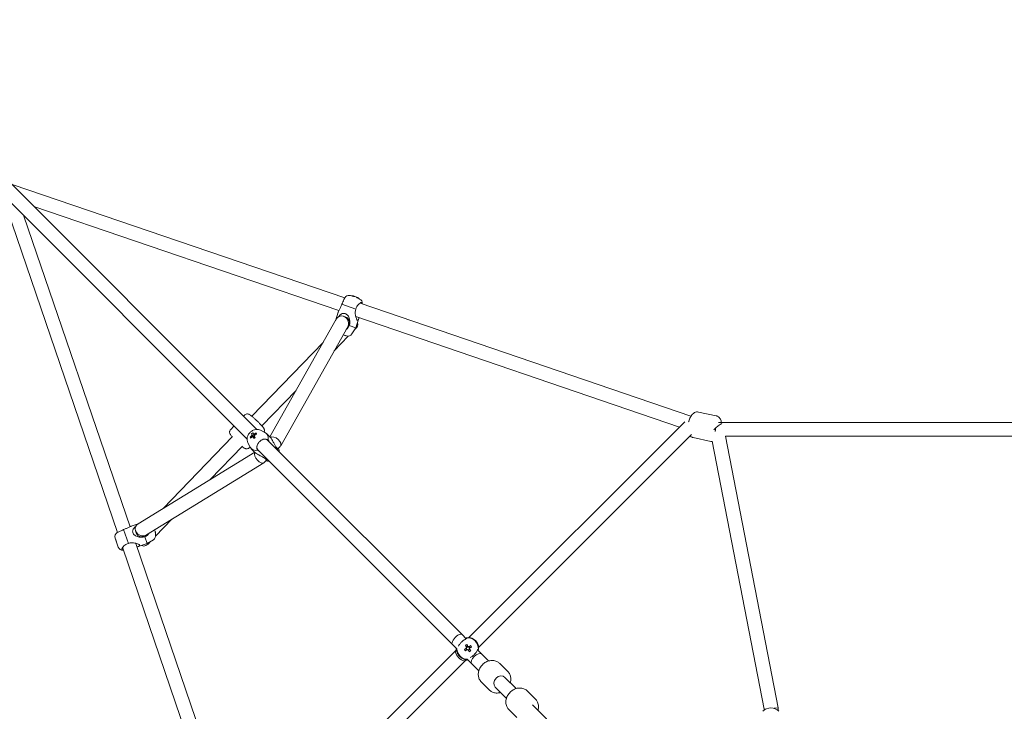
# Model space of a CAD drawing. Units: millimetres. Extents: x -2468 to 3727, y -3756 to 3572.
# Drawn here: x -1155 to 126, y 492 to 1392 of the extents above; entities that cross this region are included whole.
import ezdxf

# ---------------------------------------------------------------- set-up
doc = ezdxf.new("R2010")
doc.units = ezdxf.units.MM
doc.header["$LTSCALE"] = 0.2
doc.header["$MEASUREMENT"] = 0
doc.header["$PDMODE"] = 1
doc.layers.add('HAGS-Dim Plan', color=7, linetype='Continuous', lineweight=100)
doc.styles.get("Standard").update_dxf_attribs({"font": 'g13f12d.shx', "height": 300})
doc.dimstyles.new('HAGS - Dim Plan', dxfattribs={"dimtxt": 300, "dimasz": 200, "dimexe": 0.18, "dimexo": 0.0625, "dimgap": 150, "dimtad": 0, "dimlfac": 0.001, "dimrnd": 0.05, "dimzin": 1, "dimdsep": 46, "dimtxsty": 'Standard', "dimblk": 'HAGS - Dim Plan arrow', "dimcen": 0.1, "dimse1": 1, "dimse2": 1, "dimclrd": 1, "dimadec": 0, "dimazin": 0, "dimtfac": 1, "dimtofl": 0, "dimtmove": 0, "dimatfit": 3, "dimfxl": 1, "dimtolj": 1, "dimtzin": 0, "dimarcsym": 0})

# ---------------------------------------------------------------- blocks, each defined once
blk = doc.blocks.new('HAGS - Dim Plan arrow')
at = {"color": 1, "lineweight": 0}
blk.add_lwpolyline([(0, 0, 0, 0.35, 0), (-1, 0, 0.015, 0.015, 0)], format="xyseb", dxfattribs=at)
blk = doc.blocks.new('*D9')
at = {"layer": 'Defpoints', "color": 0, "transparency": 16777216}
for p in [(-1343.1, 2855.2), (-1343.1, 1325.8, -81.1), (1343.9, 1325.8, -81.1)]:
    blk.add_point(p, dxfattribs=at)
at = {"layer": 'HAGS-Dim Plan', "color": 1, "lineweight": -2, "transparency": 16777216}
for p, q in [((-1143.1, 2855.2), (-608.9, 2855.2)), ((1143.9, 2855.2), (609.6, 2855.2))]:
    blk.add_line(p, q, dxfattribs=at)
at = {"layer": 'HAGS-Dim Plan', "color": 1, "lineweight": -2, "transparency": 16777216, "xscale": 200, "yscale": 200, "zscale": 200, "rotation": 180}
blk.add_blockref('HAGS - Dim Plan arrow', (-1343.1, 2855.2), dxfattribs=at)
at = {"layer": 'HAGS-Dim Plan', "color": 1, "lineweight": -2, "transparency": 16777216, "xscale": 200, "yscale": 200, "zscale": 200}
blk.add_blockref('HAGS - Dim Plan arrow', (1343.9, 2855.2), dxfattribs=at)
at = {"layer": 'HAGS-Dim Plan', "color": 0, "transparency": 16777216, "insert": (0.4, 2855.2), "char_height": 300, "attachment_point": 5}
blk.add_mtext('\\A1;2.70m', dxfattribs=at)

msp = doc.modelspace()

# ---------------------------------------------------------------- linework, layer by layer
at = {"lineweight": 0}
for p, q in [((-1220.367, 1233.095), (-846.3, 859.028)), ((-1233.095, 1220.367), (-859.028, 846.3)), ((-1163.01, 1177.23), (-732.088, 1029.924)), ((-1027.632, 724.802), (-1177.232, 1163.009)), ((-1136.375, 1149.103), (-739.598, 1013.469)), ((-1011.195, 732.367), (-1149.128, 1136.4)), ((-720.934, 1032.513), (-720.658, 1032.418)), ((-718.956, 1031.837), (-717.644, 1031.388)), ((-716.775, 1031.091), (-716.512, 1031.001)), ((-716.512, 1031.001), (-716.498, 1030.997)), ((-744.235, 1000.386), (-740.426, 1011.526)), ((-717.461, 1015.412), (-735.891, 1021.713)), ((-711.807, 1022.991), (-281.86, 876.018)), ((-829.37, 849.169), (-743.061, 1002.47)), ((-733.522, 1006.107), (-731.406, 1005.384)), ((-717.779, 991.215), (-713.931, 1002.469)), ((-717.626, 1005.958), (-296.579, 862.027)), ((-815.324, 837.428), (-728.205, 992.166)), ((-717.779, 991.215), (-726.117, 994.065)), ((-722.65, 983.097), (-717.779, 991.215)), ((-719.449, 988.432), (-717.446, 990.512)), ((-745.608, 961.257), (-727.374, 980.199)), ((-731.649, 981.055), (-734.007, 981.861)), ((-729.736, 980.506), (-733.957, 981.95)), ((-730.856, 980.784), (-731.649, 981.055)), ((-730.856, 980.784), (-730.824, 980.878)), ((-852.69, 875.971), (-760.167, 972.087)), ((-839.722, 863.487), (-795.368, 909.564)), ((-862.312, 877.511), (-863.524, 876.252)), ((-862.312, 877.511), (-863.524, 876.252)), ((-271.994, 881.542), (-248.883, 876.59)), ((-271.994, 881.542), (-248.883, 876.59)), ((-876.009, 863.281), (-880.3, 858.824)), ((-876.009, 863.281), (-880.3, 858.824)), ((-841.403, 857.946), (-835.796, 855.07)), ((-289.82, 868.781), (-571.022, 587.771)), ((-246.072, 868.015), (246.072, 868.015)), ((-968.079, 756.1), (-877.995, 849.682)), ((-855.081, 848.787), (-853.693, 848.474)), ((-853.328, 853.415), (-852.305, 852.137)), ((-850.317, 849.655), (-849.8, 849.008)), ((-850.005, 847.911), (-849.862, 848.012)), ((-849.06, 849.53), (-849.8, 849.008)), ((-849.619, 848.654), (-849.8, 849.008)), ((-847.288, 854.285), (-847.161, 853.083)), ((-829.047, 848.846), (-833.881, 853.68)), ((-832.257, 844.984), (-579.399, 592.127)), ((-280.925, 852.223), (-558.298, 575.039)), ((-279.117, 848.296), (-256.006, 843.345)), ((-279.117, 848.296), (-256.006, 843.345)), ((-237.085, 850.015), (237.085, 850.015)), ((-168.5, 496.659), (-237.085, 850.015)), ((-906.799, 793.805), (-865.027, 837.199)), ((-857.946, 841.403), (-855.07, 835.796)), ((-855.141, 835.934), (-855.804, 835.245)), ((-855.141, 835.934), (-855.804, 835.245)), ((-848.846, 829.047), (-853.68, 833.881)), ((-844.984, 832.257), (-592.127, 579.399)), ((-819.052, 833.544), (-815.816, 836.78)), ((-186.5, 494.929), (-254.184, 843.643)), ((-1000.779, 735.98), (-849.103, 829.304)), ((-989.619, 721.712), (-837.214, 815.485)), ((-836.721, 815.874), (-833.544, 819.052)), ((-1009.703, 732.961), (-1000.679, 736.041)), ((-977.916, 719.926), (-956.698, 741.968)), ((-1026.477, 705.943), (-1030.451, 717.582)), ((-1027.857, 724.667), (-1027.623, 724.808)), ((-1013.295, 710.662), (-1019.483, 728.788)), ((-1003.216, 724.473), (-1004.044, 726.898)), ((-988.925, 710.467), (-991.951, 719.331)), ((-978.52, 726.596), (-978.449, 726.389)), ((-978.449, 726.389), (-978.441, 726.363)), ((-1030.174, 716.462), (-1030.079, 716.494)), ((-1026.943, 706.998), (-1030.174, 716.462)), ((-1026.943, 706.998), (-1026.848, 707.031)), ((-876.441, 281.936), (-1020.754, 704.656)), ((-862.418, 296.573), (-1003.718, 710.468)), ((-1000.657, 706.462), (-988.925, 710.467)), ((-980.805, 715.336), (-988.925, 710.467)), ((-987.629, 709.836), (-984.422, 713.167)), ((-1020.093, 701.923), (-1019.832, 701.954)), ((-579.399, 592.127), (-573.988, 586.716)), ((-592.127, 579.399), (-586.24, 573.512)), ((-572.078, 576.576), (-573.654, 575.605)), ((-573.282, 579.081), (-572.933, 578.355)), ((-572.254, 576.944), (-572.078, 576.576)), ((-572.078, 576.576), (-571.797, 576.122)), ((-571.082, 575.952), (-570.629, 576.232)), ((-570.261, 576.47), (-570.629, 576.232)), ((-569.52, 574.436), (-570.629, 576.232)), ((-568.125, 577.856), (-568.851, 577.385)), ((-587.619, 571.185), (-869.064, 289.932)), ((-586.927, 571.877), (-587.619, 571.185)), ((-576.336, 572.795), (-575.733, 573.143)), ((-574.494, 573.858), (-574.256, 573.996)), ((-574.256, 573.996), (-573.803, 574.275)), ((-574.256, 573.996), (-573.161, 572.222)), ((-571.402, 571.98), (-569.836, 572.945)), ((-570.117, 573.399), (-569.836, 572.945)), ((-569.598, 572.64), (-569.836, 572.945)), ((-568.209, 570.864), (-568.68, 571.467)), ((-559.352, 572.079), (-553.944, 566.671)), ((-553.944, 566.671), (-544.96, 557.688)), ((-574.896, 558.453), (-852.331, 281.206)), ((-574.203, 559.145), (-574.896, 558.453)), ((-572.558, 559.83), (-566.671, 553.944)), ((-566.671, 553.944), (-557.688, 544.96)), ((-519.984, 544.026), (-530.349, 554.39)), ((-519.984, 544.026), (-530.349, 554.39)), ((-544.026, 519.984), (-554.39, 530.349)), ((-544.026, 519.984), (-554.39, 530.349)), ((-523.648, 536.376), (-509.084, 521.812)), ((-536.376, 523.648), (-521.812, 509.084)), ((-494.472, 518.514), (-484.108, 508.15)), ((-494.472, 518.514), (-484.108, 508.15)), ((-487.772, 500.5), (-381.248, 393.976)), ((-518.514, 494.472), (-508.15, 484.108)), ((-518.514, 494.472), (-508.15, 484.108)), ((-186.5, 494.929), (-184.602, 495.111)), ((-186.5, 493.857), (-186.5, 494.929)), ((-173.575, 496.171), (-168.5, 496.659)), ((-168.5, 493.256), (-168.5, 496.659))]:
    msp.add_line(p, q, dxfattribs=at)
for centre, radius, start, end in [((-726.818, 1027.066), 6, 77.39527, 148.050064), ((-724.929, 1013.579), 19.351, 78.083859, 91.715596), ((-724.929, 1013.579), 19.351, 50.539474, 64.171211), ((-715.18, 1023.087), 6, 354.205007, 64.859801), ((-727.795, 986.184), 6, 251.127535, 329.032778), ((-1024.772, 719.521), 6, 120.94419, 198.849433), ((-983.89, 720.482), 6, 300.94419, 12.581698), ((-997.376, 722.376), 19.351, 358.261372, 11.893109), ((-1020.799, 707.881), 6, 198.849433, 276.754676), ((-177.858, 482.843), 14, 42.104894, 137.895106)]:
    msp.add_arc(centre, radius, start, end, dxfattribs=at)
at = {"lineweight": 0, "extrusion": (0, 0, -1)}
for centre, major_axis, ratio, start_param, end_param in [((-725.78, 1013.87), (6.249, 18.282), 0.55432992, -0.2526322, -0.10786294), ((-722.459, 1014.633), (7.425, -17.41), 0.74485123, -2.60841732, -2.49423413), ((-724.363, 1013.385), (6.249, 18.282), 0.83229703, -0.16517057, -0.10786294), ((-724.363, 1013.385), (6.249, 18.282), 0.83229703, 0.10786294, 0.2526322), ((-727.185, 1016.248), (14.456, 12.218), 0.49608891, -0.34595783, -0.23177464), ((-734.317, 996.868), (2.911, 8.516), 0.93757647, 0, 2.21153257), ((-726.419, 994.168), (11.155, 2.701), 0.67732571, -0.11651947, 1.01996971), ((-248, 859.015), (7.623, 7.477), 0.21825758, -1.88975152, -0.45180337), ((-248, 859.015), (-0.953, -8.998), 0.21825757, -5.03133904, -4.56913073), ((-842.141, 842.493), (17.209, 8.782), 0.66530523, -2.03589584, -1.89112658), ((-842.646, 841.16), (-11.138, 15.787), 0.15743129, -0.72372057, -0.57895132), ((-851.06, 851.06), (1.657, 1.657), 0.72978376, -2.43030601, -1.81737046), ((-851.06, 851.06), (-1.657, -1.657), 0.72978376, -0.85950969, -0.24657413), ((-842.646, 841.16), (-11.138, 15.787), 0.15743129, -1.08421572, -0.93944646), ((-851.06, 851.06), (1.657, 1.657), 0.72978376, -0.85950969, -0.24657413), ((-843.865, 845.038), (15.938, 10.209), 0.26977666, -1.79211832, -1.67793514), ((-842.141, 842.493), (17.209, 8.782), 0.66530523, -1.67540069, -1.53063143), ((-851.06, 851.06), (-1.657, -1.657), 0.72978376, -2.43030601, -1.81737046), ((-838.62, 838.62), (6.364, 6.364), 0.68367804, -1.18586344, 0), ((-822.762, 842.561), (7.215, -5.474), 0.57311775, -2.90668423, 0.07844892), ((-838.62, 838.62), (-6.364, -6.364), 0.68367804, 0, 1.18586344), ((-842.561, 822.762), (5.605, -7.097), 0.54410118, -6.34699861, -3.35417632), ((-994.699, 727.38), (-8.517, -2.908), 0.92201842, -2.2655074, 0), ((-996.617, 725.711), (18.455, -4.201), 0.52716669, -0.37155366, -0.25737047), ((-997.17, 721.774), (18.284, 6.242), 0.80809204, 0.10786294, 0.2526322), ((-1012.236, 707.56), (-8.517, -2.908), 0.38714601, 0, 0.31552773), ((-1012.236, 707.56), (-8.517, -2.908), 0.38714601, -0.00105269, -0.00000001), ((-991.697, 718.587), (2.496, 11.233), 0.68358929, 1.99874182, 3.37983637), ((-585.763, 585.763), (-6.364, -6.364), 0.39523902, -6.28318531, -3.14159265), ((-571.478, 574.24), (10.137, -16.447), 0.0539255, -1.83620787, -1.69143861), ((-571.644, 574.426), (1.657, -1.658), 0.99846343, -2.43030601, -1.81737046), ((-572.964, 574.593), (16.44, 10.149), 0.0127604, -1.40897731, -1.26420806), ((-572.964, 574.593), (16.44, 10.149), 0.0127604, -1.76947246, -1.6247032), ((-571.644, 574.426), (-1.657, 1.658), 0.99846343, -0.85950969, -0.24657413), ((-571.644, 574.426), (-1.657, 1.658), 0.99846343, -2.43030601, -1.81737046), ((-571.644, 574.426), (1.657, -1.658), 0.99846343, -0.85950968, -0.24657413), ((-571.478, 574.24), (10.137, -16.447), 0.0539255, -1.47571273, -1.33094347), ((-560.307, 560.307), (-6.364, -6.364), 0.5281909, 0, 3.14159265), ((-530.012, 530.012), (-6.364, -6.364), 0.82595283, 0, 3.14159265)]:
    msp.add_ellipse(centre, major_axis=major_axis, ratio=ratio, start_param=start_param, end_param=end_param, dxfattribs=at)
at = {"lineweight": 0}
for centre, major_axis, ratio, start_param, end_param in [((-724.079, 1013.288), (6.249, 18.282), 0.55432992, 0.10786294, 0.2526322), ((-725.496, 1013.773), (6.249, 18.282), 0.83229703, -0.2526322, -0.10786294), ((-714.715, 1014.474), (2.911, 8.516), 0.34777919, -0.00113903, 0.23603226), ((-735.633, 997.318), (-3.33, 8.731), 0.90711033, -1.81109656, 0.64627125), ((-735.633, 997.318), (-3.33, 8.731), 0.90711033, 3.7878639, 4.47208875), ((-839.736, 844.693), (15.518, -10.837), 0.46651855, -2.47924077, -2.36505759), ((-841.408, 841.056), (-17.209, -8.782), 0.66530523, -1.25046607, -1.10569682), ((-841.42, 840.247), (-18.438, -4.275), 0.92103241, -1.21178089, -1.0975977), ((-840.903, 842.389), (11.138, -15.787), 0.15743129, -2.56264134, -2.41787208), ((-849.365, 849.365), (-1.945, -1.945), 0.72978376, -2.13918427, -1.39955732), ((-848.204, 848.204), (-1.365, -1.365), 0.72978376, -0.82606696, -0.7003379), ((-848.204, 848.204), (-1.365, -1.365), 0.72978376, -1.20944188, -0.82606696), ((-848.204, 848.204), (-1.365, -1.365), 0.72978376, -1.72162801, -1.20944188), ((-840.903, 842.389), (11.138, -15.787), 0.15743129, -2.20214619, -2.05737694), ((-841.408, 841.056), (-17.209, -8.782), 0.66530523, -1.61096122, -1.46619196), ((-845.549, 840.592), (-5.657, 18.062), 0.1847372, -0.88426751, -0.77008433), ((-843.781, 843.781), (9.899, 9.899), 0.72978376, -0.83592729, 0.23077974), ((-843.781, 843.781), (-9.899, -9.899), 0.72978376, -0.23077974, 0.83592729), ((-832.662, 832.662), (9.899, 9.899), 0.72978376, -0.87257385, -0.73486904), ((-832.662, 832.662), (9.899, 9.899), 0.72978376, -2.40672362, -2.2690188), ((-995.199, 728.846), (-8.842, 3.179), 0.88773339, -0.61690727, 1.80297539), ((-995.199, 728.846), (-8.842, 3.179), 0.88773339, 1.80297539, 2.52468538), ((-997.581, 722.978), (18.284, 6.242), 0.80809204, -0.2526322, -0.10786294), ((-570.434, 570.679), (-15.831, -10.374), 0.45693186, -1.68854951, -1.57436632), ((-573.315, 573.108), (-10.137, 16.447), 0.0539255, -1.45015404, -1.30538478), ((-571.781, 574.289), (-1.944, 1.945), 0.99846343, -0.63595152, 0.09862642), ((-571.875, 574.195), (-1.365, 1.366), 0.99846343, -0.82606696, 0.36135445), ((-572.234, 573.836), (-9.896, 9.903), 0.99846343, -2.40672362, -0.73486904), ((-571.875, 574.195), (-1.365, 1.366), 0.99846343, -1.20944188, -0.82606696), ((-565.013, 581.052), (-6.362, 6.366), 0.48600266, -3.0128668, -0.12872586), ((-571.781, 574.289), (-1.944, 1.945), 0.99846343, -2.18925124, -1.39955732), ((-575.388, 571.857), (-9.825, 16.177), 0.49377192, -1.61321337, -1.49903019), ((-581.257, 564.819), (-6.362, 6.366), 0.41243462, -6.28318531, -3.14159265), ((-573.135, 572.936), (9.896, -9.903), 0.99846343, -2.45487297, -2.30566536), ((-572.234, 573.836), (9.896, -9.903), 0.99846343, -2.33193412, -0.80897777), ((-569.264, 575.632), (10.031, -16.051), 0.39725235, -1.64179299, -1.5276098), ((-571.829, 572.755), (-16.44, -10.149), 0.0127604, -1.51688945, -1.37212019), ((-571.781, 574.289), (1.944, -1.945), 0.99846343, -2.20674784, -1.57079633), ((-571.875, 574.195), (1.365, -1.366), 0.99846343, -2.39686329, -1.20944188), ((-571.875, 574.195), (-1.365, 1.366), 0.99846343, 0.36135445, 0.74472937), ((-571.781, 574.289), (1.944, -1.945), 0.99846343, -1.57079633, -1.41680551), ((-571.875, 574.195), (1.365, -1.366), 0.99846343, -1.20944188, -0.82606696), ((-571.875, 574.195), (1.365, -1.366), 0.99846343, -0.82606696, 0.36135445), ((-573.315, 573.108), (-10.137, 16.447), 0.0539255, -1.81064919, -1.66587993), ((-571.781, 574.289), (1.944, -1.945), 0.99846343, -0.56358663, 0.171239), ((-571.875, 574.195), (-1.365, 1.366), 0.99846343, -2.39686329, -1.20944188), ((-571.875, 574.195), (1.365, -1.366), 0.99846343, 0.36135445, 0.74472937), ((-574.218, 576.809), (16.366, 9.508), 0.43409242, -1.56799264, -1.45380946), ((-571.829, 572.755), (-16.44, -10.149), 0.0127604, -1.8773846, -1.73261534), ((-573.135, 572.936), (9.896, -9.903), 0.99846343, -0.83592729, -0.68603682)]:
    msp.add_ellipse(centre, major_axis=major_axis, ratio=ratio, start_param=start_param, end_param=end_param, dxfattribs=at)
for points, knots in [([(-731.962, 1030.153), (-732.318, 1029.535), (-732.667, 1028.697), (-733.383, 1026.941), (-733.804, 1025.891), (-734.777, 1023.764), (-735.328, 1022.692), (-735.891, 1021.713)], [1.97170521, 1.97170521, 1.97170521, 1.97170521, 2.32354076, 2.32354076, 2.67597139, 2.67597139, 3.01372403, 3.01372403, 3.01372403, 3.01372403]), ([(-735.891, 1021.713), (-736.34, 1020.398), (-736.911, 1019.013), (-738.117, 1016.422), (-738.743, 1015.209), (-739.542, 1013.593), (-739.835, 1012.986), (-740.211, 1012.109), (-740.33, 1011.805), (-740.426, 1011.526)], [-3.44278897, -3.44278897, -3.44278897, -3.44278897, -3.02587608, -3.02587608, -2.6089632, -2.6089632, -2.37394528, -2.37394528, -2.2393946, -2.2393946, -2.2393946, -2.2393946]), ([(-713.397, 1004.512), (-713.451, 1004.263), (-713.506, 1004.018), (-713.721, 1003.121), (-713.892, 1002.535), (-714.234, 1001.692), (-714.43, 1001.343), (-714.873, 1000.933), (-715.123, 1000.875), (-715.619, 1001.044), (-715.898, 1001.283), (-716.444, 1002.032), (-716.711, 1002.538), (-717.191, 1003.663), (-717.439, 1004.392), (-717.851, 1005.965), (-718.015, 1006.808), (-718.28, 1008.796), (-718.349, 1010.148), (-718.148, 1012.856), (-717.872, 1014.211), (-717.461, 1015.412)], [-2.51578587, -2.51578587, -2.51578587, -2.51578587, -2.4258128, -2.4258128, -2.17272774, -2.17272774, -1.94660177, -1.94660177, -1.7204758, -1.7204758, -1.49434982, -1.49434982, -1.26822385, -1.26822385, -1.01513879, -1.01513879, -0.76205373, -0.76205373, -0.38102687, -0.38102687, 0, 0, 0, 0]), ([(-717.461, 1015.412), (-717.195, 1016.493), (-716.784, 1017.613), (-715.683, 1019.697), (-714.986, 1020.652), (-713.599, 1022.179), (-712.805, 1022.865), (-712.064, 1023.351)], [0.01467799, 0.01467799, 0.01467799, 0.01467799, 0.35243063, 0.35243063, 0.70486126, 0.70486126, 1.05669681, 1.05669681, 1.05669681, 1.05669681]), ([(-712.064, 1023.351), (-711.723, 1023.572), (-711.411, 1023.744), (-710.82, 1023.988), (-710.547, 1024.053), (-710.102, 1024.063), (-709.921, 1024.023), (-709.601, 1023.854), (-709.467, 1023.719), (-709.244, 1023.305), (-709.181, 1022.995), (-709.204, 1022.541), (-709.212, 1022.462), (-709.223, 1022.379)], [-1.090333145, -1.090333145, -1.090333145, -1.090333145, -0.926137582, -0.926137582, -0.750675253, -0.750675253, -0.599430076, -0.599430076, -0.438096352, -0.438096352, -0.229984002, -0.229984002, -0.18731556, -0.18731556, -0.18731556, -0.18731556]), ([(-726.117, 994.065), (-725.667, 995.38), (-725.389, 996.864), (-725.307, 999.84), (-725.499, 1001.332), (-726.068, 1003.416), (-726.357, 1004.222), (-727.098, 1005.754), (-727.55, 1006.481), (-728.468, 1007.638), (-728.998, 1008.18), (-730.169, 1009.066), (-730.811, 1009.408), (-732.046, 1009.83), (-732.726, 1009.94), (-734.051, 1009.907), (-734.696, 1009.767), (-735.892, 1009.333), (-736.537, 1008.981), (-737.729, 1008.109), (-738.279, 1007.59), (-739.143, 1006.634), (-739.527, 1006.146), (-739.896, 1005.62)], [-3.44278897, -3.44278897, -3.44278897, -3.44278897, -3.02587608, -3.02587608, -2.6089632, -2.6089632, -2.37394528, -2.37394528, -2.13892736, -2.13892736, -1.93016092, -1.93016092, -1.72139448, -1.72139448, -1.51262805, -1.51262805, -1.30386161, -1.30386161, -1.06884369, -1.06884369, -0.83382577, -0.83382577, -0.63703361, -0.63703361, -0.63703361, -0.63703361]), ([(-729.989, 988.999), (-729.255, 989.588), (-728.553, 990.286), (-727.186, 991.998), (-726.57, 993.048), (-726.117, 994.065)], [-0.626150522, -0.626150522, -0.626150522, -0.626150522, -0.352430631, -0.352430631, -0.01467799, -0.01467799, -0.01467799, -0.01467799]), ([(-836.762, 855.566), (-836.614, 855.935), (-836.525, 856.286), (-836.382, 857.128), (-836.389, 857.555), (-836.46, 858.377), (-836.545, 858.711), (-836.733, 859.332), (-836.838, 859.573), (-837.085, 860.095), (-837.217, 860.316), (-837.729, 861.133), (-838.087, 861.579), (-839.274, 863.012), (-840.225, 864.061), (-842.189, 866.123), (-843.112, 867.063), (-845.025, 868.963), (-846.012, 869.92), (-847.972, 871.778), (-848.944, 872.679), (-850.8, 874.353), (-851.681, 875.124), (-853.323, 876.504), (-854.057, 877.091), (-855.16, 877.878), (-855.519, 878.134), (-856.329, 878.541), (-856.554, 878.647), (-857.202, 878.873), (-857.61, 879.013), (-858.816, 879.083), (-859.452, 879.073), (-860.775, 878.633), (-861.355, 878.341), (-862.03, 877.787), (-862.175, 877.653), (-862.312, 877.511)], [0.0294842, 0.0294842, 0.0294842, 0.0294842, 0.04846058, 0.04846058, 0.08030279, 0.08030279, 0.12406012, 0.12406012, 0.18142533, 0.18142533, 0.271859, 0.271859, 0.54912207, 0.54912207, 1.0112708, 1.0112708, 1.3508824, 1.3508824, 1.68124953, 1.68124953, 2.01070781, 2.01070781, 2.34537436, 2.34537436, 2.70434376, 2.70434376, 2.92362734, 2.92362734, 2.99341216, 2.99341216, 3.06226859, 3.06226859, 3.10659333, 3.10659333, 3.13481238, 3.13481238, 3.14291092, 3.14291092, 3.14291092, 3.14291092]), ([(-836.762, 855.566), (-836.614, 855.935), (-836.525, 856.286), (-836.382, 857.128), (-836.389, 857.555), (-836.46, 858.377), (-836.545, 858.711), (-836.733, 859.332), (-836.838, 859.573), (-837.085, 860.095), (-837.217, 860.316), (-837.729, 861.133), (-838.087, 861.579), (-839.274, 863.012), (-840.225, 864.061), (-842.189, 866.123), (-843.112, 867.063), (-845.025, 868.963), (-846.012, 869.92), (-847.972, 871.778), (-848.944, 872.679), (-850.8, 874.353), (-851.681, 875.124), (-853.323, 876.504), (-854.057, 877.091), (-855.16, 877.878), (-855.519, 878.134), (-856.329, 878.541), (-856.554, 878.647), (-857.202, 878.873), (-857.61, 879.013), (-858.816, 879.083), (-859.452, 879.073), (-860.775, 878.633), (-861.355, 878.341), (-862.03, 877.787), (-862.175, 877.653), (-862.312, 877.511)], [0.0294842, 0.0294842, 0.0294842, 0.0294842, 0.04846058, 0.04846058, 0.08030279, 0.08030279, 0.12406012, 0.12406012, 0.18142533, 0.18142533, 0.271859, 0.271859, 0.54912207, 0.54912207, 1.0112708, 1.0112708, 1.3508824, 1.3508824, 1.68124953, 1.68124953, 2.01070781, 2.01070781, 2.34537436, 2.34537436, 2.70434376, 2.70434376, 2.92362734, 2.92362734, 2.99341216, 2.99341216, 3.06226859, 3.06226859, 3.10659333, 3.10659333, 3.13481238, 3.13481238, 3.14291092, 3.14291092, 3.14291092, 3.14291092]), ([(-271.994, 881.542), (-272.872, 881.73), (-273.781, 881.742), (-275.557, 881.464), (-276.402, 881.149), (-278.172, 880.21), (-279.011, 879.519), (-280.883, 877.595), (-281.79, 876.251), (-283.388, 873.25), (-284.061, 871.584), (-284.72, 869.444), (-284.834, 869.047), (-284.941, 868.646)], [4.71238898, 4.71238898, 4.71238898, 4.71238898, 4.87081259, 4.87081259, 5.04897412, 5.04897412, 5.29826109, 5.29826109, 5.68215993, 5.68215993, 6.07519432, 6.07519432, 6.16385121, 6.16385121, 6.16385121, 6.16385121]), ([(-271.994, 881.542), (-272.872, 881.73), (-273.781, 881.742), (-275.557, 881.464), (-276.402, 881.149), (-278.172, 880.21), (-279.011, 879.519), (-280.883, 877.595), (-281.79, 876.251), (-283.388, 873.25), (-284.061, 871.584), (-284.72, 869.444), (-284.834, 869.047), (-284.941, 868.646)], [4.71238898, 4.71238898, 4.71238898, 4.71238898, 4.87081259, 4.87081259, 5.04897412, 5.04897412, 5.29826109, 5.29826109, 5.68215993, 5.68215993, 6.07519432, 6.07519432, 6.16385121, 6.16385121, 6.16385121, 6.16385121]), ([(-242.221, 868.015), (-242.329, 868.684), (-242.471, 869.339), (-242.894, 870.799), (-243.198, 871.597), (-243.945, 872.998), (-244.348, 873.609), (-245.592, 875.016), (-246.576, 875.785), (-248.13, 876.396), (-248.503, 876.509), (-248.883, 876.59)], [3.89343854, 3.89343854, 3.89343854, 3.89343854, 4.052228254, 4.052228254, 4.253726276, 4.253726276, 4.41415626, 4.41415626, 4.643811174, 4.643811174, 4.71238898, 4.71238898, 4.71238898, 4.71238898]), ([(-242.221, 868.015), (-242.329, 868.684), (-242.471, 869.339), (-242.894, 870.799), (-243.198, 871.597), (-243.945, 872.998), (-244.348, 873.609), (-245.592, 875.016), (-246.576, 875.785), (-248.13, 876.396), (-248.503, 876.509), (-248.883, 876.59)], [3.89343854, 3.89343854, 3.89343854, 3.89343854, 4.052228254, 4.052228254, 4.253726276, 4.253726276, 4.41415626, 4.41415626, 4.643811174, 4.643811174, 4.71238898, 4.71238898, 4.71238898, 4.71238898]), ([(-880.3, 858.824), (-880.679, 858.43), (-880.988, 857.974), (-881.443, 857.037), (-881.575, 856.564), (-881.734, 855.627), (-881.727, 855.2), (-881.656, 854.378), (-881.571, 854.044), (-881.383, 853.423), (-881.278, 853.182), (-881.031, 852.66), (-880.899, 852.439), (-880.387, 851.622), (-880.029, 851.176), (-879.232, 850.214), (-878.837, 849.76), (-878.394, 849.268)], [3.142910918, 3.142910918, 3.142910918, 3.142910918, 3.165350722, 3.165350722, 3.19005323, 3.19005323, 3.22189544, 3.22189544, 3.265652774, 3.265652774, 3.32301798, 3.32301798, 3.413451656, 3.413451656, 3.690714724, 3.690714724, 3.909690903, 3.909690903, 3.909690903, 3.909690903]), ([(-880.3, 858.824), (-880.679, 858.43), (-880.988, 857.974), (-881.443, 857.037), (-881.575, 856.564), (-881.734, 855.627), (-881.727, 855.2), (-881.656, 854.378), (-881.571, 854.044), (-881.383, 853.423), (-881.278, 853.182), (-881.031, 852.66), (-880.899, 852.439), (-880.387, 851.622), (-880.029, 851.176), (-879.232, 850.214), (-878.837, 849.76), (-878.394, 849.268)], [3.142910918, 3.142910918, 3.142910918, 3.142910918, 3.165350722, 3.165350722, 3.19005323, 3.19005323, 3.22189544, 3.22189544, 3.265652774, 3.265652774, 3.32301798, 3.32301798, 3.413451656, 3.413451656, 3.690714724, 3.690714724, 3.909690903, 3.909690903, 3.909690903, 3.909690903]), ([(-841.403, 857.946), (-842.352, 858.433), (-843.36, 858.746), (-845.489, 859.082), (-846.607, 859.066), (-848.912, 858.72), (-850.084, 858.342), (-852.372, 857.254), (-853.472, 856.514), (-855.46, 854.746), (-856.342, 853.71), (-857.775, 851.423), (-858.333, 850.173), (-858.988, 847.584), (-859.117, 846.253), (-858.851, 843.734), (-858.528, 842.553), (-857.961, 841.433), (-857.954, 841.418), (-857.946, 841.403)], [0.23077974, 0.23077974, 0.23077974, 0.23077974, 0.48785929, 0.48785929, 0.77900442, 0.77900442, 1.11733148, 1.11733148, 1.49077525, 1.49077525, 1.87517333, 1.87517333, 2.25545463, 2.25545463, 2.60812067, 2.60812067, 2.90672642, 2.90672642, 2.91081291, 2.91081291, 2.91081291, 2.91081291]), ([(-845.522, 839.417), (-845.306, 839.838), (-845.046, 840.278), (-844.429, 841.189), (-844.068, 841.657), (-843.343, 842.493), (-842.984, 842.868), (-842.214, 843.597), (-841.798, 843.951), (-840.832, 844.689), (-840.277, 845.052), (-839.632, 845.409), (-839.524, 845.467), (-839.417, 845.522)], [-1.090333145, -1.090333145, -1.090333145, -1.090333145, -0.926137582, -0.926137582, -0.750675253, -0.750675253, -0.599430075, -0.599430075, -0.438096352, -0.438096352, -0.229984002, -0.229984002, -0.18731556, -0.18731556, -0.18731556, -0.18731556]), ([(-839.417, 845.522), (-838.498, 845.988), (-837.591, 846.278), (-835.927, 846.502), (-835.046, 846.452), (-833.347, 845.974), (-832.525, 845.561), (-831.783, 845.058)], [1.97170521, 1.97170521, 1.97170521, 1.97170521, 2.32354076, 2.32354076, 2.67597139, 2.67597139, 3.01372403, 3.01372403, 3.01372403, 3.01372403]), ([(-829.047, 848.846), (-828.688, 848.487), (-828.287, 848.007), (-827.493, 846.904), (-827.1, 846.284), (-826.355, 845.027), (-825.944, 844.277), (-825.152, 842.775), (-824.769, 842.022), (-823.813, 840.16), (-823.171, 838.926), (-821.841, 836.76), (-821.145, 835.834), (-820.473, 835.163)], [-1.72139448, -1.72139448, -1.72139448, -1.72139448, -1.51262805, -1.51262805, -1.30386161, -1.30386161, -1.06884369, -1.06884369, -0.83382577, -0.83382577, -0.41691288, -0.41691288, 0, 0, 0, 0]), ([(-282.807, 850.343), (-282.124, 849.656), (-281.25, 849.033), (-279.87, 848.49), (-279.497, 848.377), (-279.117, 848.296)], [7.589109573, 7.589109573, 7.589109573, 7.589109573, 7.785403828, 7.785403828, 7.853981634, 7.853981634, 7.853981634, 7.853981634]), ([(-282.807, 850.343), (-282.124, 849.656), (-281.25, 849.033), (-279.87, 848.49), (-279.497, 848.377), (-279.117, 848.296)], [7.589109573, 7.589109573, 7.589109573, 7.589109573, 7.785403828, 7.785403828, 7.853981634, 7.853981634, 7.853981634, 7.853981634]), ([(-865.426, 836.785), (-864.664, 836.15), (-864, 835.623), (-862.956, 834.877), (-862.597, 834.621), (-861.787, 834.215), (-861.562, 834.109), (-860.914, 833.883), (-860.506, 833.742), (-859.3, 833.672), (-858.664, 833.683), (-857.341, 834.122), (-856.761, 834.414), (-856.086, 834.968), (-855.941, 835.102), (-855.804, 835.245)], [5.517723587, 5.517723587, 5.517723587, 5.517723587, 5.845936411, 5.845936411, 6.065219991, 6.065219991, 6.135004816, 6.135004816, 6.203861242, 6.203861242, 6.248185984, 6.248185984, 6.27640503, 6.27640503, 6.284503572, 6.284503572, 6.284503572, 6.284503572]), ([(-865.426, 836.785), (-864.664, 836.15), (-864, 835.623), (-862.956, 834.877), (-862.597, 834.621), (-861.787, 834.215), (-861.562, 834.109), (-860.914, 833.883), (-860.506, 833.742), (-859.3, 833.672), (-858.664, 833.683), (-857.341, 834.122), (-856.761, 834.414), (-856.086, 834.968), (-855.941, 835.102), (-855.804, 835.245)], [5.517723587, 5.517723587, 5.517723587, 5.517723587, 5.845936411, 5.845936411, 6.065219991, 6.065219991, 6.135004816, 6.135004816, 6.203861242, 6.203861242, 6.248185984, 6.248185984, 6.27640503, 6.27640503, 6.284503572, 6.284503572, 6.284503572, 6.284503572]), ([(-845.058, 831.783), (-845.561, 832.525), (-845.974, 833.347), (-846.452, 835.046), (-846.502, 835.927), (-846.278, 837.591), (-845.988, 838.498), (-845.522, 839.417)], [0.01467799, 0.01467799, 0.01467799, 0.01467799, 0.35243063, 0.35243063, 0.70486126, 0.70486126, 1.05669681, 1.05669681, 1.05669681, 1.05669681]), ([(-820.473, 835.163), (-820.143, 834.595), (-819.771, 834.112), (-819.041, 833.483), (-818.688, 833.351), (-818.194, 833.391), (-818.016, 833.568), (-818.029, 833.889)], [-3.01372403, -3.01372403, -3.01372403, -3.01372403, -2.67597139, -2.67597139, -2.32354076, -2.32354076, -1.97170521, -1.97170521, -1.97170521, -1.97170521]), ([(-818.029, 833.889), (-818.031, 833.926), (-818.038, 833.966), (-818.076, 834.118), (-818.133, 834.242), (-818.217, 834.379)], [0.18731556, 0.18731556, 0.18731556, 0.18731556, 0.229984002, 0.229984002, 0.342031895, 0.342031895, 0.342031895, 0.342031895]), ([(-817.415, 830.143), (-817.392, 831.003), (-817.47, 831.888), (-817.775, 833.221), (-817.911, 833.671), (-818.082, 834.113)], [5.627027741, 5.627027741, 5.627027741, 5.627027741, 5.854193949, 5.854193949, 5.970212921, 5.970212921, 5.970212921, 5.970212921]), ([(-835.163, 820.473), (-835.777, 821.087), (-836.609, 821.729), (-838.551, 822.956), (-839.656, 823.548), (-841.436, 824.47), (-842.238, 824.877), (-843.853, 825.716), (-844.664, 826.152), (-846.037, 826.947), (-846.719, 827.369), (-847.93, 828.225), (-848.457, 828.658), (-848.846, 829.047)], [-3.44095159, -3.44095159, -3.44095159, -3.44095159, -3.05992472, -3.05992472, -2.67889786, -2.67889786, -2.4258128, -2.4258128, -2.17272774, -2.17272774, -1.94660177, -1.94660177, -1.7204758, -1.7204758, -1.7204758, -1.7204758]), ([(-833.889, 818.029), (-833.568, 818.016), (-833.391, 818.194), (-833.351, 818.688), (-833.483, 819.041), (-834.112, 819.771), (-834.595, 820.143), (-835.163, 820.473)], [-1.05669681, -1.05669681, -1.05669681, -1.05669681, -0.70486126, -0.70486126, -0.35243063, -0.35243063, -0.01467799, -0.01467799, -0.01467799, -0.01467799]), ([(-834.113, 818.082), (-833.099, 817.691), (-832.05, 817.484), (-830.731, 817.411), (-830.436, 817.407), (-830.143, 817.415)], [3.45456504, 3.45456504, 3.45456504, 3.45456504, 3.720530742, 3.720530742, 3.79775022, 3.79775022, 3.79775022, 3.79775022]), ([(-1019.483, 728.788), (-1018.281, 729.199), (-1017.005, 729.707), (-1014.593, 730.774), (-1013.453, 731.325), (-1011.818, 732.091), (-1011.137, 732.403), (-1010.228, 732.771), (-1009.958, 732.873), (-1009.703, 732.961)], [-3.44095159, -3.44095159, -3.44095159, -3.44095159, -3.05992472, -3.05992472, -2.67889786, -2.67889786, -2.4258128, -2.4258128, -2.31314495, -2.31314495, -2.31314495, -2.31314495]), ([(-991.951, 719.331), (-993.266, 718.882), (-994.752, 718.608), (-997.732, 718.539), (-999.226, 718.739), (-1001.313, 719.317), (-1002.119, 719.61), (-1003.653, 720.353), (-1004.379, 720.805), (-1005.534, 721.72), (-1006.075, 722.246), (-1006.956, 723.405), (-1007.295, 724.039), (-1007.709, 725.253), (-1007.815, 725.92), (-1007.771, 727.216), (-1007.625, 727.846), (-1007.18, 729.011), (-1006.822, 729.637), (-1005.938, 730.795), (-1005.413, 731.328), (-1004.549, 732.077), (-1004.179, 732.366), (-1003.786, 732.646)], [-3.44278897, -3.44278897, -3.44278897, -3.44278897, -3.02587608, -3.02587608, -2.6089632, -2.6089632, -2.37394528, -2.37394528, -2.13892736, -2.13892736, -1.93016092, -1.93016092, -1.72139448, -1.72139448, -1.51262805, -1.51262805, -1.30386161, -1.30386161, -1.06884369, -1.06884369, -0.83382577, -0.83382577, -0.68227132, -0.68227132, -0.68227132, -0.68227132]), ([(-1027.623, 724.808), (-1027.047, 725.152), (-1026.319, 725.488), (-1024.688, 726.212), (-1023.646, 726.656), (-1021.53, 727.662), (-1020.461, 728.222), (-1019.483, 728.788)], [-1.013228253, -1.013228253, -1.013228253, -1.013228253, -0.704861262, -0.704861262, -0.352430631, -0.352430631, -0.01467799, -0.01467799, -0.01467799, -0.01467799]), ([(-986.539, 723.607), (-987.191, 722.72), (-988.012, 721.861), (-989.879, 720.384), (-990.931, 719.775), (-991.951, 719.331)], [2.348336361, 2.348336361, 2.348336361, 2.348336361, 2.675971391, 2.675971391, 3.013724032, 3.013724032, 3.013724032, 3.013724032]), ([(-1021.175, 705.091), (-1021.23, 705.001), (-1021.282, 704.912), (-1021.568, 704.398), (-1021.724, 704.011), (-1021.852, 703.397), (-1021.859, 703.154), (-1021.775, 702.736), (-1021.692, 702.557), (-1021.419, 702.233), (-1021.215, 702.097), (-1020.713, 701.935), (-1020.424, 701.902), (-1020.095, 701.928)], [0.18731556, 0.18731556, 0.18731556, 0.18731556, 0.229984002, 0.229984002, 0.438096352, 0.438096352, 0.599430075, 0.599430075, 0.750675253, 0.750675253, 0.926137582, 0.926137582, 1.090333145, 1.090333145, 1.090333145, 1.090333145]), ([(-1013.295, 710.662), (-1014.372, 710.388), (-1015.488, 709.965), (-1017.562, 708.834), (-1018.511, 708.118), (-1020.024, 706.687), (-1020.7, 705.866), (-1021.175, 705.091)], [-3.01372403, -3.01372403, -3.01372403, -3.01372403, -2.67597139, -2.67597139, -2.32354076, -2.32354076, -1.97170521, -1.97170521, -1.97170521, -1.97170521]), ([(-1002.2, 706.02), (-1001.821, 706.114), (-1001.447, 706.215), (-1000.52, 706.496), (-1000.013, 706.688), (-999.3, 707.067), (-999.011, 707.28), (-998.687, 707.753), (-998.654, 708.015), (-998.828, 708.525), (-999.048, 708.809), (-999.724, 709.367), (-1000.178, 709.639), (-1001.19, 710.134), (-1001.85, 710.394), (-1003.282, 710.841), (-1004.052, 711.026), (-1006.067, 711.394), (-1007.538, 711.526), (-1010.495, 711.389), (-1011.979, 711.111), (-1013.295, 710.662)], [-2.51491656, -2.51491656, -2.51491656, -2.51491656, -2.37394528, -2.37394528, -2.13892736, -2.13892736, -1.93016092, -1.93016092, -1.72139448, -1.72139448, -1.51262805, -1.51262805, -1.30386161, -1.30386161, -1.06884369, -1.06884369, -0.83382577, -0.83382577, -0.41691288, -0.41691288, 0, 0, 0, 0]), ([(-576.749, 585.178), (-577.125, 584.944), (-577.516, 584.656), (-578.341, 583.989), (-578.774, 583.606), (-579.574, 582.858), (-579.942, 582.496), (-580.685, 581.736), (-581.058, 581.335), (-581.866, 580.417), (-582.286, 579.898), (-582.711, 579.289), (-582.781, 579.187), (-582.847, 579.085)], [-1.090333145, -1.090333145, -1.090333145, -1.090333145, -0.926137582, -0.926137582, -0.750675253, -0.750675253, -0.599430076, -0.599430076, -0.438096352, -0.438096352, -0.229984002, -0.229984002, -0.18731556, -0.18731556, -0.18731556, -0.18731556]), ([(-572.946, 587.809), (-572.904, 587.615), (-573.005, 587.401), (-573.575, 586.934), (-574.056, 586.673), (-575.191, 586.073), (-575.931, 585.689), (-576.749, 585.178)], [0.01467799, 0.01467799, 0.01467799, 0.01467799, 0.35243063, 0.35243063, 0.70486126, 0.70486126, 1.05669681, 1.05669681, 1.05669681, 1.05669681]), ([(-574.682, 587.41), (-574.302, 587.493), (-573.962, 587.559), (-573.247, 587.7), (-572.996, 587.759), (-572.946, 587.809)], [-0.612010912, -0.612010912, -0.612010912, -0.612010912, -0.381026866, -0.381026866, 0, 0, 0, 0]), ([(-573.836, 558.965), (-573.786, 559.015), (-573.929, 559.074), (-574.614, 559.251), (-575.15, 559.375), (-576.171, 559.68), (-576.674, 559.846), (-577.791, 560.296), (-578.405, 560.583), (-579.541, 561.214), (-580.151, 561.596), (-581.372, 562.504), (-581.981, 563.031), (-583.046, 564.097), (-583.573, 564.706), (-584.479, 565.927), (-584.861, 566.538), (-585.491, 567.674), (-585.777, 568.288), (-586.227, 569.406), (-586.393, 569.909), (-586.697, 570.93), (-586.82, 571.466), (-586.997, 572.151), (-587.057, 572.294), (-587.106, 572.244)], [-3.44095159, -3.44095159, -3.44095159, -3.44095159, -3.05992472, -3.05992472, -2.67889786, -2.67889786, -2.4258128, -2.4258128, -2.17272774, -2.17272774, -1.94660177, -1.94660177, -1.7204758, -1.7204758, -1.49434982, -1.49434982, -1.26822385, -1.26822385, -1.01513879, -1.01513879, -0.76205373, -0.76205373, -0.38102687, -0.38102687, 0, 0, 0, 0]), ([(-566.993, 563.22), (-566.592, 563.479), (-566.18, 563.788), (-565.322, 564.488), (-564.877, 564.882), (-564.066, 565.643), (-563.695, 566.006), (-562.957, 566.762), (-562.59, 567.156), (-561.808, 568.049), (-561.409, 568.546), (-561.018, 569.121), (-560.955, 569.218), (-560.895, 569.313)], [-1.090333145, -1.090333145, -1.090333145, -1.090333145, -0.926137582, -0.926137582, -0.750675253, -0.750675253, -0.599430076, -0.599430076, -0.438096352, -0.438096352, -0.229984002, -0.229984002, -0.18731556, -0.18731556, -0.18731556, -0.18731556]), ([(-560.895, 569.313), (-560.384, 570.131), (-559.999, 570.87), (-559.398, 572.006), (-559.137, 572.486), (-558.669, 573.056), (-558.456, 573.157), (-558.262, 573.114)], [1.97170521, 1.97170521, 1.97170521, 1.97170521, 2.32354076, 2.32354076, 2.67597139, 2.67597139, 3.01372403, 3.01372403, 3.01372403, 3.01372403]), ([(-558.262, 573.114), (-558.317, 573.06), (-558.381, 572.766), (-558.532, 572.002), (-558.589, 571.711), (-558.66, 571.388)], [-3.442788966, -3.442788966, -3.442788966, -3.442788966, -3.025876083, -3.025876083, -2.831013327, -2.831013327, -2.831013327, -2.831013327]), ([(-554.39, 530.349), (-555.47, 531.429), (-556.359, 532.699), (-557.681, 535.491), (-558.102, 537.017), (-558.465, 540.219), (-558.376, 541.896), (-557.693, 545.257), (-557.069, 546.935), (-555.345, 550.107), (-554.229, 551.595), (-551.616, 554.213), (-550.116, 555.341), (-546.879, 557.099), (-545.143, 557.734), (-541.627, 558.412), (-539.849, 558.471), (-536.479, 557.983), (-534.884, 557.47), (-532.3, 556.073), (-531.257, 555.299), (-530.349, 554.39)], [3.14159265, 3.14159265, 3.14159265, 3.14159265, 3.42864618, 3.42864618, 3.72345634, 3.72345634, 4.03676868, 4.03676868, 4.36862324, 4.36862324, 4.71110032, 4.71110032, 5.05654758, 5.05654758, 5.39901734, 5.39901734, 5.73035039, 5.73035039, 6.04169851, 6.04169851, 6.28318531, 6.28318531, 6.28318531, 6.28318531]), ([(-554.39, 530.349), (-555.47, 531.429), (-556.359, 532.699), (-557.681, 535.491), (-558.102, 537.017), (-558.465, 540.219), (-558.376, 541.896), (-557.693, 545.257), (-557.069, 546.935), (-555.345, 550.107), (-554.229, 551.595), (-551.616, 554.213), (-550.116, 555.341), (-546.879, 557.099), (-545.143, 557.734), (-541.627, 558.412), (-539.849, 558.471), (-536.479, 557.983), (-534.884, 557.47), (-532.3, 556.073), (-531.257, 555.299), (-530.349, 554.39)], [3.14159265, 3.14159265, 3.14159265, 3.14159265, 3.42864618, 3.42864618, 3.72345634, 3.72345634, 4.03676868, 4.03676868, 4.36862324, 4.36862324, 4.71110032, 4.71110032, 5.05654758, 5.05654758, 5.39901734, 5.39901734, 5.73035039, 5.73035039, 6.04169851, 6.04169851, 6.28318531, 6.28318531, 6.28318531, 6.28318531]), ([(-519.984, 544.026), (-518.904, 542.946), (-518.016, 541.676), (-516.694, 538.883), (-516.272, 537.357), (-515.909, 534.156), (-515.998, 532.478), (-516.428, 530.365), (-516.547, 529.887), (-516.686, 529.414)], [0, 0, 0, 0, 0.287053522, 0.287053522, 0.581863687, 0.581863687, 0.89517603, 0.89517603, 0.987656062, 0.987656062, 0.987656062, 0.987656062]), ([(-519.984, 544.026), (-518.904, 542.946), (-518.016, 541.676), (-516.694, 538.883), (-516.272, 537.357), (-515.909, 534.156), (-515.998, 532.478), (-516.428, 530.365), (-516.547, 529.887), (-516.686, 529.414)], [0, 0, 0, 0, 0.287053522, 0.287053522, 0.581863687, 0.581863687, 0.89517603, 0.89517603, 0.987656062, 0.987656062, 0.987656062, 0.987656062]), ([(-529.414, 516.686), (-529.943, 516.531), (-530.478, 516.4), (-532.747, 515.963), (-534.526, 515.904), (-537.895, 516.392), (-539.491, 516.905), (-542.075, 518.302), (-543.117, 519.076), (-544.026, 519.984)], [2.153936591, 2.153936591, 2.153936591, 2.153936591, 2.257424687, 2.257424687, 2.588757739, 2.588757739, 2.90010586, 2.90010586, 3.141592654, 3.141592654, 3.141592654, 3.141592654]), ([(-529.414, 516.686), (-529.943, 516.531), (-530.478, 516.4), (-532.747, 515.963), (-534.526, 515.904), (-537.895, 516.392), (-539.491, 516.905), (-542.075, 518.302), (-543.117, 519.076), (-544.026, 519.984)], [2.153936591, 2.153936591, 2.153936591, 2.153936591, 2.257424687, 2.257424687, 2.588757739, 2.588757739, 2.90010586, 2.90010586, 3.141592654, 3.141592654, 3.141592654, 3.141592654]), ([(-494.472, 518.514), (-495.553, 519.594), (-496.822, 520.483), (-499.615, 521.805), (-501.141, 522.226), (-504.342, 522.589), (-506.02, 522.5), (-509.381, 521.817), (-511.058, 521.193), (-514.231, 519.468), (-515.719, 518.353), (-518.337, 515.74), (-519.464, 514.24), (-521.223, 511.003), (-521.858, 509.267), (-522.535, 505.751), (-522.595, 503.973), (-522.107, 500.603), (-521.593, 499.008), (-520.197, 496.424), (-519.423, 495.381), (-518.514, 494.472)], [0, 0, 0, 0, 0.28705352, 0.28705352, 0.58186369, 0.58186369, 0.89517603, 0.89517603, 1.22703058, 1.22703058, 1.56950766, 1.56950766, 1.91495493, 1.91495493, 2.25742469, 2.25742469, 2.58875774, 2.58875774, 2.90010586, 2.90010586, 3.14159265, 3.14159265, 3.14159265, 3.14159265]), ([(-494.472, 518.514), (-495.553, 519.594), (-496.822, 520.483), (-499.615, 521.805), (-501.141, 522.226), (-504.342, 522.589), (-506.02, 522.5), (-509.381, 521.817), (-511.058, 521.193), (-514.231, 519.468), (-515.719, 518.353), (-518.337, 515.74), (-519.464, 514.24), (-521.223, 511.003), (-521.858, 509.267), (-522.535, 505.751), (-522.595, 503.973), (-522.107, 500.603), (-521.593, 499.008), (-520.197, 496.424), (-519.423, 495.381), (-518.514, 494.472)], [0, 0, 0, 0, 0.28705352, 0.28705352, 0.58186369, 0.58186369, 0.89517603, 0.89517603, 1.22703058, 1.22703058, 1.56950766, 1.56950766, 1.91495493, 1.91495493, 2.25742469, 2.25742469, 2.58875774, 2.58875774, 2.90010586, 2.90010586, 3.14159265, 3.14159265, 3.14159265, 3.14159265]), ([(-480.81, 493.538), (-480.654, 494.067), (-480.524, 494.602), (-480.087, 496.871), (-480.028, 498.65), (-480.516, 502.019), (-481.029, 503.615), (-482.426, 506.199), (-483.2, 507.241), (-484.108, 508.15)], [5.295529245, 5.295529245, 5.295529245, 5.295529245, 5.399017341, 5.399017341, 5.730350392, 5.730350392, 6.041698513, 6.041698513, 6.283185307, 6.283185307, 6.283185307, 6.283185307]), ([(-480.81, 493.538), (-480.654, 494.067), (-480.524, 494.602), (-480.087, 496.871), (-480.028, 498.65), (-480.516, 502.019), (-481.029, 503.615), (-482.426, 506.199), (-483.2, 507.241), (-484.108, 508.15)], [5.295529245, 5.295529245, 5.295529245, 5.295529245, 5.399017341, 5.399017341, 5.730350392, 5.730350392, 6.041698513, 6.041698513, 6.283185307, 6.283185307, 6.283185307, 6.283185307])]:
    msp.add_open_spline(points, degree=3, knots=knots, dxfattribs=at)
for points in [[(-731.909, 1030.241), (-731.927, 1030.212), (-731.944, 1030.183), (-731.962, 1030.153)], [(-709.223, 1022.379), (-709.234, 1022.296), (-709.248, 1022.209), (-709.263, 1022.121)], [(-831.783, 845.058), (-831.209, 844.484), (-830.625, 843.724), (-830.103, 842.831)], [(-256.006, 843.345), (-255.373, 843.209), (-254.723, 843.163), (-254.098, 843.199)], [(-256.006, 843.345), (-255.373, 843.209), (-254.723, 843.163), (-254.098, 843.199)], [(-842.831, 830.103), (-843.724, 830.625), (-844.484, 831.209), (-845.058, 831.783)], [(-834.379, 818.217), (-834.191, 818.102), (-834.027, 818.036), (-833.889, 818.029)], [(-1020.095, 701.928), (-1020.009, 701.935), (-1019.921, 701.943), (-1019.832, 701.954)], [(-582.847, 579.085), (-583.293, 578.396), (-583.671, 577.746), (-583.995, 577.187)], [(-587.106, 572.244), (-587.087, 572.24), (-587.068, 572.234), (-587.049, 572.228)], [(-573.853, 559.022), (-573.846, 559.003), (-573.84, 558.984), (-573.836, 558.965)], [(-568.899, 562.068), (-568.338, 562.392), (-567.685, 562.772), (-566.993, 563.22)]]:
    msp.add_open_spline(points, degree=3, dxfattribs=at)
for points, weights in [([(-720.795, 1031.95), (-720.727, 1032.182), (-720.658, 1032.418)], [1.00526426717, 1.00485164355, 1.00437037779]), ([(-719.849, 1031.895), (-719.818, 1032.008), (-719.788, 1032.121)], [1.0070760888, 1.0068720951, 1.0066525485]), ([(-716.829, 1030.95), (-716.802, 1031.02), (-716.775, 1031.091)], [1.00396306723, 1.00381583206, 1.00366214378]), ([(-716.512, 1031.001), (-716.552, 1030.905), (-716.592, 1030.809)], [1.00469898914, 1.00490482353, 1.00509834101]), ([(-849.862, 848.012), (-851.279, 849.13), (-853.105, 850.594)], [1.00520493767, 1.01116214842, 1.00433776552]), ([(-852.637, 851.828), (-850.934, 850.039), (-849.619, 848.654)], [1.00717600943, 1.0134047417, 1.00682337618]), ([(-849.472, 847.409), (-850.278, 848.167), (-851.226, 849.062)], [1.01058057548, 1.01164835606, 1.00778509136]), ([(-849.08, 851.151), (-849.922, 852.036), (-850.894, 853.058)], [1.01076887669, 1.01139538077, 1.00786346682]), ([(-849.748, 852.962), (-849.219, 852.296), (-848.74, 851.69)], [1.0051579091, 1.00772403791, 1.00847965813]), ([(-978.697, 726.545), (-978.609, 726.57), (-978.52, 726.596)], [1.00481417346, 1.00464368845, 1.00446351337]), ([(-978.449, 726.389), (-978.563, 726.358), (-978.675, 726.328)], [1.00528332144, 1.00550562874, 1.00571242545]), ([(-571.797, 576.122), (-571.811, 576.407), (-571.818, 576.762)], [1.00316395674, 1.00919471914, 1.00246869099]), ([(-570.443, 576.435), (-570.797, 576.166), (-571.082, 575.952)], [1.00280548555, 1.0094375158, 1.00330962918]), ([(-573.803, 574.275), (-573.886, 574.262), (-573.979, 574.255)], [1.00369560794, 1.00952727927, 1.00259813588]), ([(-573.654, 575.63), (-573.647, 575.275), (-573.634, 574.99)], [1.00261135207, 1.00932081066, 1.00327187298]), ([(-572.844, 572.418), (-572.752, 572.425), (-572.668, 572.438)], [1.0025345464, 1.00946900565, 1.00364339308]), ([(-571.953, 572.268), (-571.738, 572.184), (-571.469, 572.091)], [1.00318715016, 1.00920804459, 1.00247198699]), ([(-569.633, 573.222), (-569.902, 573.315), (-570.117, 573.399)], [1.00254131802, 1.00929424868, 1.00328914955]), ([(-569.948, 574.114), (-569.663, 574.328), (-569.308, 574.597)], [1.00336095042, 1.00949490485, 1.00286821414])]:
    msp.add_rational_spline(points, weights, degree=2, dxfattribs=at)

# ---------------------------------------------------------------- dimensions: what is measured, and where the dimension line sits
at = {"layer": 'HAGS-Dim Plan'}
dim = msp.add_linear_dim(base=(-1343.147, 2855.165), p1=(1343.923, 1325.837, -81.066), p2=(-1343.147, 1325.837, -81.066), dimstyle='HAGS - Dim Plan', override={"dimpost": 'm'}, dxfattribs=at)
dim.commit()
dim.dimension.update_dxf_attribs({"geometry": '*D9', "text_midpoint": (0.388, 2855.165)})

doc.saveas('drawing.dxf')
